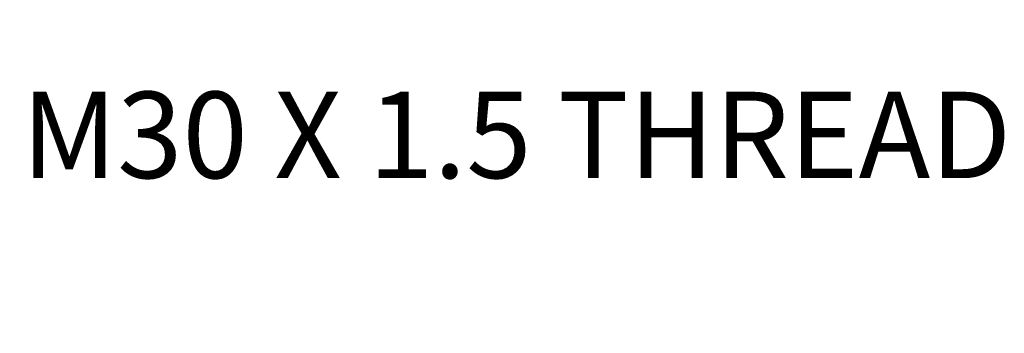
# Model space of a CAD drawing. Extents: x 14.7 to 74.7, y -0.4 to 17.
# Drawn here: x 57.7 to 59.2, y 8.8 to 9.2 of the extents above; entities that cross this region are included whole.
import ezdxf

# ---------------------------------------------------------------- set-up
doc = ezdxf.new("R2010")
doc.units = 0
doc.header["$LTSCALE"] = 0.25
doc.header["$MEASUREMENT"] = 0
doc.layers.get('0').update_dxf_attribs({"linetype": 'CONTINUOUS'})
doc.layers.get('Defpoints').update_dxf_attribs({"linetype": 'CONTINUOUS'})
doc.layers.add('TEXT', color=6, linetype='CONTINUOUS')
doc.styles.get("Standard").update_dxf_attribs({"font": 'ROMANS.SHX'})
doc.dimstyles.new('DIMSTYLE_1', dxfattribs={"dimtxt": 0.15625, "dimasz": 0.1875, "dimexe": 0.125, "dimexo": 0.0625, "dimgap": 0.078125, "dimtad": 0, "dimtih": 1, "dimtoh": 1, "dimzin": 0, "dimdsep": 46, "dimtxsty": 'STANDARD', "dimblk": '_FILLED', "dimblk1": '_FILLED', "dimblk2": '_FILLED', "dimcen": 0.09, "dimazin": 0, "dimtp": 0.001, "dimtm": 0.001, "dimtfac": 1, "dimtofl": 0, "dimtmove": 0, "dimatfit": 3, "dimldrblk": '_FILLED', "dimfxl": 1, "dimtolj": 1, "dimtzin": 0, "dimarcsym": 0})

# ---------------------------------------------------------------- blocks, each defined once
blk = doc.blocks.new('_FILLED')
at = {"color": 0, "linetype": 'ByBlock'}
blk.add_solid([(0, 0), (-1, 0.1667), (-1, -0.1667)], dxfattribs=at)
blk = doc.blocks.new('*D63')
at = {"color": 0, "linetype": 'Continuous', "lineweight": -2, "transparency": 16777216}
for p, q in [((56.071, 8.946), (56.071, 9.9922)), ((56.513, 8.848), (56.513, 9.9922)), ((55.8835, 9.8672), (55.696, 9.8672)), ((56.7005, 9.8672), (57.5678, 9.8672))]:
    blk.add_line(p, q, dxfattribs=at)
at = {"layer": 'Defpoints', "color": 0, "linetype": 'Continuous', "transparency": 16777216}
for p in [(56.513, 9.8672), (56.071, 8.8835), (56.513, 8.7855)]:
    blk.add_point(p, dxfattribs=at)
at = {"color": 0, "linetype": 'Continuous', "lineweight": -2, "transparency": 16777216, "xscale": 0.1875, "yscale": 0.1875, "zscale": 0.1875}
blk.add_blockref('_FILLED', (56.071, 9.8672), dxfattribs=at)
at = {"color": 0, "linetype": 'Continuous', "lineweight": -2, "transparency": 16777216, "xscale": 0.1875, "yscale": 0.1875, "zscale": 0.1875, "rotation": 180}
blk.add_blockref('_FILLED', (56.513, 9.8672), dxfattribs=at)
at = {"color": 0, "linetype": 'Continuous', "transparency": 16777216, "insert": (57.6459, 10.1164), "char_height": 0.15625, "attachment_point": 1}
blk.add_mtext('\\A1;0.44\\P [11.2]', dxfattribs=at)

msp = doc.modelspace()

# ---------------------------------------------------------------- texts
at = {"layer": 'TEXT'}
msp.add_text('M30 X 1.5 THREAD', height=0.125, dxfattribs=at).set_placement((57.7398, 9.01))

# ---------------------------------------------------------------- dimensions: what is measured, and where the dimension line sits
at = {"color": 2, "linetype": 'Continuous'}
dim = msp.add_linear_dim(base=(56.513, 9.8672), p1=(56.071, 8.8835), p2=(56.513, 8.7855), text='<>\\P[]', dimstyle='DIMSTYLE_1', dxfattribs=at)
dim.commit()
dim.dimension.update_dxf_attribs({"geometry": '*D63', "text_midpoint": (58.07, 9.8672), "dimtype": 160})

doc.saveas('drawing.dxf')
